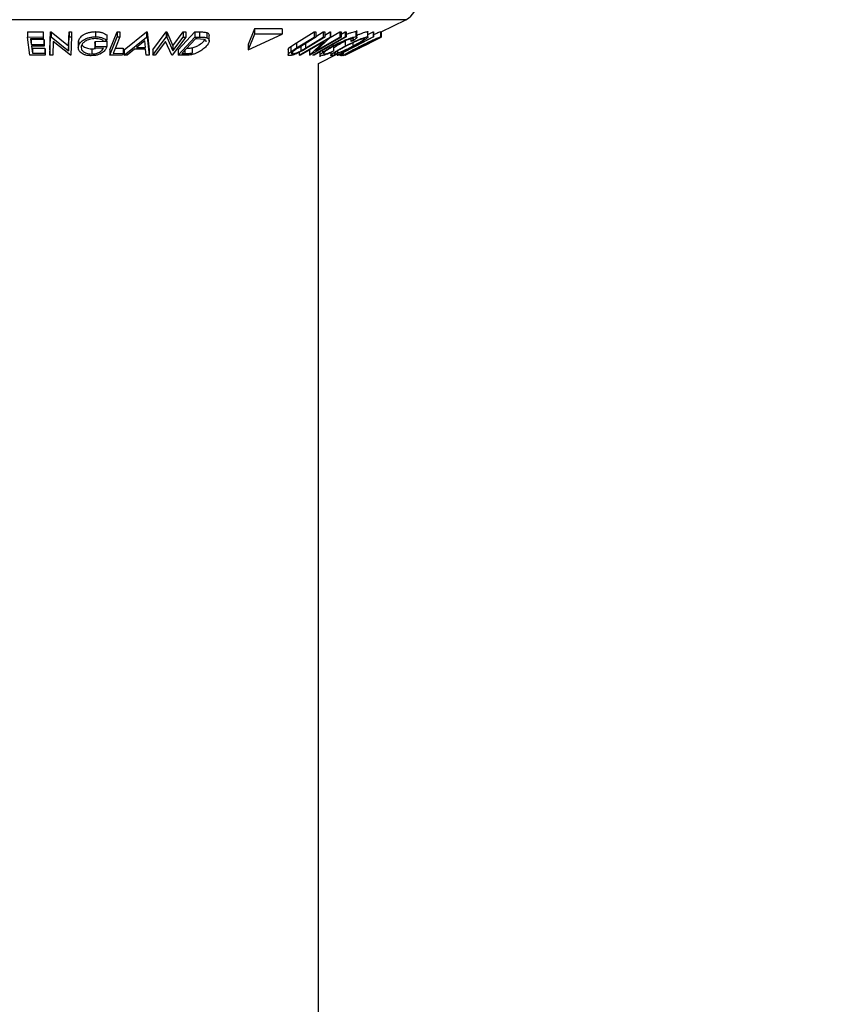
# Model space of a CAD drawing. Extents: x 5 to 292, y 5 to 205.
# Drawn here: x 53 to 58, y 153 to 159 of the extents above; entities that cross this region are included whole.
import ezdxf

# ---------------------------------------------------------------- set-up
doc = ezdxf.new("R2010")
doc.units = 0
doc.layers.get('0').update_dxf_attribs({"linetype": 'CONTINUOUS'})
doc.styles.add('SLDTEXTSTYLE0', font='TXT', dxfattribs={"width": 0.75})
doc.dimstyles.new('SLDDIMSTYLE1', dxfattribs={"dimtxt": 3.5, "dimasz": 6, "dimexe": 0, "dimexo": 0.0625, "dimgap": 0.875, "dimtad": 1, "dimlfac": 15, "dimrnd": 1e-09, "dimzin": 12, "dimtxsty": 'SLDTEXTSTYLE0', "dimblk1": 'CLOSED', "dimblk2": 'CLOSED', "dimsah": 1, "dimcen": 0.09, "dimazin": 3, "dimtfac": 1, "dimtmove": 0, "dimatfit": 3, "dimtolj": 1, "dimtzin": 12})

# ---------------------------------------------------------------- blocks, each defined once
blk = doc.blocks.new('_CLOSED')
at = {"color": 0, "linetype": 'BYBLOCK'}
for p, q in [((-1, 0.166667), (0, 0)), ((-1, 0.166667), (-1, -0.166667)), ((0, 0), (-1, -0.166667)), ((0, 0), (-1, 0))]:
    blk.add_line(p, q, dxfattribs=at)
blk = doc.blocks.new('_D')
at = {"color": 7, "linetype": 'CONTINUOUS'}
for p, q in [((55.9757, 164.1151), (89.8793, 164.1151)), ((88.8793, 130.7818), (88.8793, 164.1151)), ((55.9757, 130.7818), (89.8793, 130.7818))]:
    blk.add_line(p, q, dxfattribs=at)
at = {"color": 7, "linetype": 'CONTINUOUS', "xscale": 6, "yscale": 6}
for p, rotation in [((88.8793, 164.1151, -19.0104), 90.00000000000041), ((88.8793, 130.7818, -19.0104), 270.0000000000004)]:
    blk.add_blockref('_CLOSED', p, dxfattribs=dict(at, rotation=rotation))
at = {"color": 7, "linetype": 'CONTINUOUS', "insert": (84.3675, 140.6208), "char_height": 3.5, "attachment_point": 1, "rotation": 90, "style": 'SLDTEXTSTYLE0'}
blk.add_mtext('500', dxfattribs=at)

msp = doc.modelspace()

# ---------------------------------------------------------------- linework, layer by layer
at = {"color": 7, "linetype": 'CONTINUOUS'}
for p, q in [((53.28232, 158.95104), (51.02849, 158.95104)), ((55.53615, 158.95104), (53.28232, 158.95104)), ((55.37892, 158.87242), (55.53615, 158.95104)), ((53.10895, 158.87319), (53.20781, 158.87338)), ((53.10895, 158.87319), (53.10895, 158.83986)), ((53.10895, 158.83986), (53.20781, 158.84005)), ((53.1235, 158.72382), (53.10895, 158.83986)), ((53.20781, 158.87338), (53.20924, 158.86194)), ((53.20781, 158.87338), (53.20781, 158.84005)), ((53.20781, 158.84005), (53.20924, 158.82861)), ((53.20924, 158.86194), (53.20924, 158.82861)), ((53.25193, 158.75703), (53.25639, 158.87355)), ((53.25193, 158.7237), (53.25639, 158.84022)), ((53.25639, 158.87355), (53.26011, 158.87348)), ((53.25639, 158.87355), (53.25639, 158.84022)), ((53.25639, 158.84022), (53.26011, 158.84015)), ((53.26011, 158.87348), (53.37089, 158.78412)), ((53.26011, 158.87348), (53.26011, 158.84015)), ((53.26011, 158.84015), (53.37089, 158.75078)), ((53.37089, 158.78412), (53.3743, 158.87334)), ((53.37089, 158.75078), (53.3743, 158.84)), ((53.3743, 158.87334), (53.39122, 158.87358)), ((53.3743, 158.87334), (53.3743, 158.84)), ((53.3743, 158.84), (53.39122, 158.84025)), ((53.39122, 158.84025), (53.38676, 158.72373)), ((53.39122, 158.87358), (53.39122, 158.84025)), ((53.54404, 158.87428), (53.54404, 158.84095)), ((53.61698, 158.8528), (53.61698, 158.81947)), ((53.63533, 158.75719), (53.68369, 158.87354)), ((53.63533, 158.72386), (53.68369, 158.8402)), ((53.68369, 158.87354), (53.70063, 158.87344)), ((53.68369, 158.87354), (53.68369, 158.8402)), ((53.68369, 158.8402), (53.70063, 158.8401)), ((53.70063, 158.87344), (53.70063, 158.8401)), ((53.72866, 158.75733), (53.87239, 158.87246)), ((53.72866, 158.72399), (53.87239, 158.83913)), ((53.87239, 158.87246), (53.8764, 158.87246)), ((53.87239, 158.87246), (53.87239, 158.83913)), ((53.87239, 158.83913), (53.8764, 158.83912)), ((53.8764, 158.87246), (53.88801, 158.75732)), ((53.8764, 158.87246), (53.8764, 158.83912)), ((53.8764, 158.83912), (53.88801, 158.72398)), ((53.91189, 158.75702), (53.99816, 158.8731)), ((53.91189, 158.72368), (53.99816, 158.83976)), ((53.99816, 158.8731), (54.00161, 158.87303)), ((53.99816, 158.8731), (53.99816, 158.83976)), ((53.99816, 158.83976), (54.00161, 158.8397)), ((54.00161, 158.87303), (54.04149, 158.78397)), ((54.00161, 158.87303), (54.00161, 158.8397)), ((54.00161, 158.8397), (54.04149, 158.75063)), ((54.12321, 158.83975), (54.03695, 158.72367)), ((54.04149, 158.78397), (54.1075, 158.87284)), ((54.04149, 158.75063), (54.1075, 158.83951)), ((54.07486, 158.75702), (54.18106, 158.87313)), ((54.07486, 158.72369), (54.18106, 158.8398)), ((54.1075, 158.87284), (54.12321, 158.87309)), ((54.1075, 158.87284), (54.1075, 158.83951)), ((54.1075, 158.83951), (54.12321, 158.83975)), ((54.12321, 158.87309), (54.12321, 158.83975)), ((54.18106, 158.87313), (54.21277, 158.8727)), ((54.18106, 158.87313), (54.18106, 158.8398)), ((54.18106, 158.8398), (54.21277, 158.83937)), ((54.21277, 158.8727), (54.21277, 158.83937)), ((54.2588, 158.86845), (54.2588, 158.83512)), ((54.2748, 158.81552), (54.2748, 158.84885)), ((54.56514, 158.89235), (54.52504, 158.79079)), ((54.56514, 158.85902), (54.52504, 158.75746)), ((54.52504, 158.75746), (54.74205, 158.85902)), ((54.74205, 158.89235), (54.56514, 158.89235)), ((54.56514, 158.89235), (54.56514, 158.85902)), ((54.74205, 158.85902), (54.56514, 158.85902)), ((54.74205, 158.89235), (54.74205, 158.85902)), ((54.83518, 158.80282), (54.94837, 158.87256)), ((54.83518, 158.76949), (54.94837, 158.83923)), ((54.95847, 158.83902), (54.84528, 158.76926)), ((54.85177, 158.72368), (55.05134, 158.83966)), ((54.89201, 158.76925), (55.0052, 158.83901)), ((55.01532, 158.83922), (54.90213, 158.76948)), ((55.12026, 158.83969), (54.92068, 158.72372)), ((54.94837, 158.87256), (54.95847, 158.87235)), ((54.94837, 158.87256), (54.94837, 158.83923)), ((54.94837, 158.83923), (54.95847, 158.83902)), ((54.95847, 158.87235), (54.95847, 158.83902)), ((54.95847, 158.84354), (55.0052, 158.87234)), ((55.05325, 158.8396), (54.95882, 158.75065)), ((54.95882, 158.75065), (55.11161, 158.83946)), ((55.0052, 158.87234), (55.01532, 158.87255)), ((55.0052, 158.87234), (55.0052, 158.83901)), ((55.0052, 158.83901), (55.01532, 158.83922)), ((55.01532, 158.85205), (55.05134, 158.87299)), ((55.01532, 158.87255), (55.01532, 158.83922)), ((55.05123, 158.83769), (55.11161, 158.87279)), ((55.05134, 158.87299), (55.05325, 158.87293)), ((55.05134, 158.87299), (55.05134, 158.83966)), ((55.05134, 158.83966), (55.05325, 158.8396)), ((55.05325, 158.87293), (55.05325, 158.8396)), ((55.09866, 158.72388), (55.32585, 158.84008)), ((55.11161, 158.87279), (55.12026, 158.87302)), ((55.11161, 158.87279), (55.11161, 158.83946)), ((55.11161, 158.83946), (55.12026, 158.83969)), ((55.12026, 158.85892), (55.1463, 158.87354)), ((55.12026, 158.87302), (55.12026, 158.83969)), ((55.1463, 158.87354), (55.15413, 158.87353)), ((55.1463, 158.87354), (55.1463, 158.84021)), ((55.1463, 158.84021), (55.15413, 158.8402)), ((55.15413, 158.87353), (55.15413, 158.8402)), ((55.21565, 158.87482), (55.21565, 158.84148)), ((55.22235, 158.83816), (55.22235, 158.88203)), ((55.26669, 158.78298), (55.37892, 158.83945)), ((55.28958, 158.8746), (55.28958, 158.84127)), ((55.29285, 158.85654), (55.32585, 158.87342)), ((55.29285, 158.83935), (55.29285, 158.87268)), ((55.37885, 158.8392), (55.30201, 158.80066)), ((55.32585, 158.87342), (55.3295, 158.87331)), ((55.32585, 158.87342), (55.32585, 158.84008)), ((55.32585, 158.84008), (55.3295, 158.83998)), ((55.3295, 158.87331), (55.3295, 158.83998)), ((55.37462, 158.87479), (55.37462, 158.84146)), ((55.37481, 158.84102), (55.37481, 158.87435)), ((55.37892, 158.83945), (55.37885, 158.8392)), ((55.37892, 158.87278), (55.37892, 158.83945)), ((53.20924, 158.82861), (53.12764, 158.82829)), ((53.12764, 158.82829), (53.13219, 158.79201)), ((53.13219, 158.82534), (53.21306, 158.82566)), ((53.13219, 158.82534), (53.13219, 158.79201)), ((53.13219, 158.79201), (53.21306, 158.79233)), ((53.21448, 158.78097), (53.13362, 158.78065)), ((53.13362, 158.78065), (53.13932, 158.73512)), ((53.13932, 158.76845), (53.22019, 158.76879)), ((53.13932, 158.76845), (53.13932, 158.73512)), ((53.21306, 158.82566), (53.21448, 158.8143)), ((53.21306, 158.82566), (53.21306, 158.79233)), ((53.21306, 158.79233), (53.21448, 158.78097)), ((53.21448, 158.8143), (53.21448, 158.78097)), ((53.22019, 158.76879), (53.22162, 158.75734)), ((53.22019, 158.76879), (53.22019, 158.73545)), ((53.27304, 158.81151), (53.26964, 158.72342)), ((53.38291, 158.72366), (53.27304, 158.81151)), ((53.37089, 158.78412), (53.37089, 158.75078)), ((53.43382, 158.80404), (53.43382, 158.7707)), ((53.43513, 158.80404), (53.43512, 158.81478)), ((53.43512, 158.81478), (53.43512, 158.78145)), ((53.54048, 158.80016), (53.54321, 158.81131)), ((53.54048, 158.80016), (53.54048, 158.76683)), ((53.54048, 158.76683), (53.54321, 158.77797)), ((53.5951, 158.76745), (53.54048, 158.76683)), ((53.54321, 158.81131), (53.61706, 158.81231)), ((53.54321, 158.81131), (53.54321, 158.77797)), ((53.54321, 158.77797), (53.61706, 158.77898)), ((53.61698, 158.81947), (53.60164, 158.81076)), ((53.61706, 158.81231), (53.61706, 158.77898)), ((53.6708, 158.76837), (53.72143, 158.76857)), ((53.72143, 158.76857), (53.72143, 158.73524)), ((53.86047, 158.81449), (53.8083, 158.77255)), ((53.8083, 158.77255), (53.86487, 158.77256)), ((53.86487, 158.77256), (53.86047, 158.81449)), ((53.99357, 158.81116), (53.92838, 158.7234)), ((54.03335, 158.7236), (53.99357, 158.81116)), ((54.04149, 158.78397), (54.04149, 158.75063)), ((54.18539, 158.82826), (54.09953, 158.73439)), ((54.164, 158.77041), (54.164, 158.73708)), ((54.19621, 158.82814), (54.18539, 158.82826)), ((54.24049, 158.82465), (54.19621, 158.82814)), ((54.23989, 158.81333), (54.24535, 158.82241)), ((54.52504, 158.79079), (54.52504, 158.75746)), ((54.79757, 158.77845), (54.83518, 158.80282)), ((54.79757, 158.77845), (54.79757, 158.74512)), ((54.79757, 158.74512), (54.83518, 158.76949)), ((54.83518, 158.80282), (54.83518, 158.76949)), ((55.01169, 158.8111), (54.86085, 158.72341)), ((54.86166, 158.7845), (54.86166, 158.75117)), ((54.86166, 158.75117), (54.89201, 158.76925)), ((54.89201, 158.80259), (54.89201, 158.76925)), ((54.9187, 158.72365), (55.01169, 158.8111)), ((55.0683, 158.79199), (55.0683, 158.78228)), ((55.07196, 158.78385), (55.07196, 158.75052)), ((55.14614, 158.81439), (55.14614, 158.78105)), ((55.14773, 158.72397), (55.26669, 158.78298)), ((55.18254, 158.82787), (55.18254, 158.81067)), ((55.20083, 158.81794), (55.18254, 158.81067)), ((55.19522, 158.8022), (55.19522, 158.78117)), ((55.23174, 158.7655), (55.30202, 158.80064)), ((53.22162, 158.72401), (53.1235, 158.72382)), ((53.13932, 158.73512), (53.22019, 158.73545)), ((53.22019, 158.73545), (53.22162, 158.72401)), ((53.22162, 158.75734), (53.22162, 158.72401)), ((53.25193, 158.75703), (53.25193, 158.7237)), ((53.26964, 158.72342), (53.25193, 158.7237)), ((53.38676, 158.72373), (53.38291, 158.72366)), ((53.51983, 158.76404), (53.51983, 158.73071)), ((53.63533, 158.75719), (53.63533, 158.72386)), ((53.71678, 158.72401), (53.63533, 158.72386)), ((53.65691, 158.73498), (53.72143, 158.73524)), ((53.72143, 158.73524), (53.71678, 158.72401)), ((53.72866, 158.75733), (53.72866, 158.72399)), ((53.74712, 158.72362), (53.72866, 158.72399)), ((53.79455, 158.76141), (53.74712, 158.72362)), ((53.86583, 158.76141), (53.79455, 158.76141)), ((53.87023, 158.7236), (53.86583, 158.76141)), ((53.88801, 158.72398), (53.87023, 158.7236)), ((53.88801, 158.75732), (53.88801, 158.72398)), ((53.91189, 158.75702), (53.91189, 158.72368)), ((53.92838, 158.7234), (53.91189, 158.72368)), ((54.03695, 158.72367), (54.03335, 158.7236)), ((54.07486, 158.75702), (54.07486, 158.72369)), ((54.12355, 158.7231), (54.07486, 158.72369)), ((54.09953, 158.73439), (54.11723, 158.73418)), ((54.11723, 158.75374), (54.11723, 158.73418)), ((54.78025, 158.75916), (54.78025, 158.72582)), ((54.80799, 158.74421), (54.80799, 158.73137)), ((54.85177, 158.74094), (54.85177, 158.72368)), ((54.86085, 158.72341), (54.85177, 158.72368)), ((54.9187, 158.75698), (54.9187, 158.72365)), ((54.92068, 158.72372), (54.9187, 158.72365)), ((54.94726, 158.72401), (54.93943, 158.72403)), ((54.97565, 158.67079), (55.09866, 158.73229)), ((54.98522, 158.74533), (54.98522, 158.71305)), ((55.00125, 158.75434), (55.00125, 158.74066)), ((55.05452, 158.73957), (55.05452, 158.72165)), ((55.07196, 158.75052), (55.06467, 158.74389)), ((55.09521, 158.73057), (55.09521, 158.72355)), ((55.09521, 158.72355), (55.09957, 158.72375)), ((55.09866, 158.75721), (55.09866, 158.72388)), ((55.11623, 158.72402), (55.09866, 158.72388)), ((55.13816, 158.73524), (55.11623, 158.72402)), ((55.11628, 158.72405), (55.11628, 158.71976)), ((55.12425, 158.73498), (55.13816, 158.73524)), ((55.13224, 158.73221), (55.13224, 158.72021)), ((55.14454, 158.72374), (55.14577, 158.72385)), ((55.14731, 158.72394), (55.14738, 158.72366)), ((55.23173, 158.76552), (55.14766, 158.72366)), ((55.14766, 158.72366), (55.14773, 158.72397)), ((54.97565, 136.22611), (54.97565, 158.67079))]:
    msp.add_line(p, q, dxfattribs=at)
at = {"color": 7, "linetype": 'CONTINUOUS', "flags": 128}
for points in [[(53.70063, 158.8401), (53.67615, 158.78124), (53.65691, 158.73498)], [(54.93943, 158.72403), (55.05528, 158.78909), (55.1463, 158.84021)], [(55.15413, 158.8402), (55.03828, 158.77514), (54.94726, 158.72401)], [(55.3295, 158.83998), (55.21456, 158.78118), (55.12425, 158.73498)]]:
    msp.add_lwpolyline(points, dxfattribs=at)
at = {"color": 7, "linetype": 'CONTINUOUS'}
msp.add_arc((55.47652, 159.07029), 0.13333, 296.565051, 3.945186, dxfattribs=at)
for points, knots in [([(53.43512, 158.81478), (53.43777, 158.82156), (53.44306, 158.83509), (53.46072, 158.85102), (53.48074, 158.86199), (53.49929, 158.86879), (53.52113, 158.87333), (53.5364, 158.87397), (53.54404, 158.87428)], [0, 0, 0, 0, 0.2502684, 0.4992921, 0.6245116, 0.7498049, 0.8748696, 1, 1, 1, 1]), ([(53.43512, 158.78145), (53.43777, 158.78823), (53.44304, 158.80173), (53.46066, 158.81763), (53.48063, 158.82861), (53.49917, 158.83542), (53.52105, 158.83999), (53.53637, 158.84063), (53.54404, 158.84095)], [0, 0, 0, 0, 0.25013373, 0.49823995, 0.62366788, 0.74916426, 0.87433886, 1, 1, 1, 1]), ([(53.54175, 158.82952), (53.53564, 158.82919), (53.5234, 158.82854), (53.50615, 158.82458), (53.49099, 158.81922), (53.47431, 158.81049), (53.4599, 158.79764), (53.45538, 158.78677), (53.45311, 158.78131)], [0, 0, 0, 0, 0.1241999, 0.2486437, 0.3749622, 0.5011872, 0.749476, 1, 1, 1, 1]), ([(53.60164, 158.81076), (53.59449, 158.81541), (53.58373, 158.82239), (53.56138, 158.82824), (53.54829, 158.82909), (53.54175, 158.82952)], [0, 0, 0, 0, 0.4986126, 0.7498363, 1, 1, 1, 1]), ([(53.54404, 158.87428), (53.552, 158.87397), (53.56791, 158.87334), (53.59536, 158.86672), (53.60833, 158.85837), (53.61698, 158.8528)], [0, 0, 0, 0, 0.2502999, 0.5003609, 1, 1, 1, 1]), ([(53.54404, 158.84095), (53.552, 158.84064), (53.56791, 158.84001), (53.59536, 158.83338), (53.60833, 158.82504), (53.61698, 158.81947)], [0, 0, 0, 0, 0.2502999, 0.5003609, 1, 1, 1, 1]), ([(54.21277, 158.8727), (54.22133, 158.87263), (54.23839, 158.8725), (54.25201, 158.8698), (54.2588, 158.86845)], [0, 0, 0, 0, 0.5022475, 1, 1, 1, 1]), ([(54.21277, 158.83937), (54.22133, 158.8393), (54.23839, 158.83916), (54.25201, 158.83646), (54.2588, 158.83512)], [0, 0, 0, 0, 0.50224754, 1, 1, 1, 1]), ([(54.2588, 158.83512), (54.26182, 158.8337), (54.26785, 158.83086), (54.27446, 158.82309), (54.27649, 158.80682), (54.26391, 158.791), (54.25553, 158.78046)], [0, 0, 0, 0, 0.1251184, 0.2498973, 0.5002762, 1, 1, 1, 1]), ([(54.2588, 158.86845), (54.26182, 158.86701), (54.26784, 158.86413), (54.2738, 158.85765), (54.27373, 158.85206), (54.2737, 158.84885)], [0, 0, 0, 0, 0.29933846, 0.59665192, 1, 1, 1, 1]), ([(55.0683, 158.78228), (55.08106, 158.789), (55.10645, 158.80238), (55.14132, 158.81817), (55.16854, 158.82905), (55.1881, 158.83596), (55.2048, 158.84044), (55.21203, 158.84114), (55.21565, 158.84148)], [0, 0, 0, 0, 0.2502427, 0.4981863, 0.6235928, 0.7491848, 0.8743353, 1, 1, 1, 1]), ([(55.19481, 158.83008), (55.19174, 158.82972), (55.18562, 158.829), (55.17159, 158.82495), (55.15587, 158.81947), (55.1335, 158.81053), (55.10491, 158.79742), (55.08409, 158.78643), (55.07363, 158.78091)], [0, 0, 0, 0, 0.1238799, 0.2475944, 0.3732273, 0.4994616, 0.7485637, 1, 1, 1, 1]), ([(55.14614, 158.78105), (55.15917, 158.78771), (55.18514, 158.80097), (55.21945, 158.81668), (55.24588, 158.82779), (55.26449, 158.83489), (55.28048, 158.84003), (55.28654, 158.84085), (55.28958, 158.84127)], [0, 0, 0, 0, 0.24953432, 0.49752237, 0.62303889, 0.7484252, 0.87388487, 1, 1, 1, 1]), ([(55.26818, 158.82995), (55.26564, 158.82957), (55.26056, 158.82881), (55.24732, 158.82442), (55.23241, 158.81874), (55.21097, 158.80975), (55.18306, 158.79686), (55.16195, 158.78607), (55.15142, 158.78069)], [0, 0, 0, 0, 0.1260335, 0.2516091, 0.3761032, 0.5016129, 0.7512257, 1, 1, 1, 1]), ([(55.15413, 158.85649), (55.15894, 158.85844), (55.17061, 158.86318), (55.18815, 158.86929), (55.20483, 158.87379), (55.21204, 158.87447), (55.21565, 158.87482)], [0, 0, 0, 0, 0.1898608, 0.4601717, 0.7298267, 1, 1, 1, 1]), ([(55.18254, 158.81067), (55.18598, 158.81321), (55.19285, 158.81828), (55.19954, 158.82471), (55.20071, 158.82904), (55.19678, 158.82974), (55.19481, 158.83008)], [0, 0, 0, 0, 0.2493561, 0.4984322, 0.7489139, 1, 1, 1, 1]), ([(55.19522, 158.78117), (55.20533, 158.78656), (55.22554, 158.79733), (55.24743, 158.81017), (55.26076, 158.81905), (55.26781, 158.82463), (55.27149, 158.82889), (55.26929, 158.8296), (55.26818, 158.82995)], [0, 0, 0, 0, 0.2498331, 0.4990019, 0.6243891, 0.7494868, 0.8750001, 1, 1, 1, 1]), ([(55.28958, 158.84127), (55.29111, 158.84091), (55.29415, 158.8402), (55.29089, 158.83552), (55.28178, 158.82847), (55.26521, 158.81749), (55.23825, 158.80165), (55.2131, 158.78827), (55.20046, 158.78155)], [0, 0, 0, 0, 0.1254122, 0.2499195, 0.3751591, 0.5007705, 0.7492563, 1, 1, 1, 1]), ([(55.21565, 158.84148), (55.2183, 158.84118), (55.22358, 158.84057), (55.22171, 158.83511), (55.214, 158.82743), (55.20522, 158.82111), (55.20083, 158.81794)], [0, 0, 0, 0, 0.2496228, 0.4995178, 0.7492135, 1, 1, 1, 1]), ([(55.21565, 158.87482), (55.21869, 158.87469), (55.22273, 158.87452), (55.22179, 158.87209), (55.22155, 158.87149)], [0, 0, 0, 0, 0.7531911, 1, 1, 1, 1]), ([(55.22235, 158.85101), (55.22362, 158.85159), (55.23168, 158.85531), (55.24612, 158.86115), (55.26469, 158.86832), (55.28056, 158.87337), (55.28657, 158.87419), (55.28958, 158.8746)], [0, 0, 0, 0, 0.04447312, 0.28378883, 0.52269788, 0.76144237, 1, 1, 1, 1]), ([(55.24418, 158.78116), (55.2576, 158.78783), (55.28436, 158.80112), (55.31752, 158.81692), (55.34165, 158.82802), (55.35763, 158.83511), (55.37003, 158.84025), (55.37309, 158.84105), (55.37462, 158.84146)], [0, 0, 0, 0, 0.2497496, 0.4979008, 0.623505, 0.7488726, 0.8742027, 1, 1, 1, 1]), ([(55.35215, 158.83014), (55.3508, 158.82976), (55.34811, 158.82899), (55.3377, 158.8246), (55.32493, 158.81892), (55.30541, 158.80992), (55.27839, 158.79698), (55.25666, 158.78617), (55.24582, 158.78078)], [0, 0, 0, 0, 0.1260104, 0.2515906, 0.3761413, 0.5016526, 0.7512356, 1, 1, 1, 1]), ([(55.2604, 158.78135), (55.27112, 158.78675), (55.29253, 158.79754), (55.3176, 158.81041), (55.33434, 158.81927), (55.34448, 158.82484), (55.35167, 158.82908), (55.35199, 158.82979), (55.35215, 158.83014)], [0, 0, 0, 0, 0.2499374, 0.4990521, 0.6244155, 0.7495362, 0.8750238, 1, 1, 1, 1]), ([(55.37462, 158.84146), (55.3746, 158.84111), (55.37457, 158.84042), (55.36681, 158.83574), (55.35383, 158.82868), (55.333, 158.81771), (55.30206, 158.80185), (55.27541, 158.78844), (55.26203, 158.78171)], [0, 0, 0, 0, 0.12551907, 0.25001365, 0.37527031, 0.50104291, 0.74951173, 1, 1, 1, 1]), ([(55.28958, 158.8746), (55.29165, 158.87449), (55.29383, 158.87437), (55.29274, 158.87276), (55.29268, 158.87268)], [0, 0, 0, 0, 0.9476704, 1, 1, 1, 1]), ([(55.3295, 158.85572), (55.33357, 158.8576), (55.34373, 158.8623), (55.35771, 158.86847), (55.37008, 158.8736), (55.3731, 158.87439), (55.37462, 158.87479)], [0, 0, 0, 0, 0.181618, 0.4546211, 0.727421, 1, 1, 1, 1]), ([(53.44684, 158.74219), (53.44197, 158.74846), (53.43222, 158.76101), (53.43415, 158.77463), (53.43512, 158.78145)], [0, 0, 0, 0, 0.4996777, 1, 1, 1, 1]), ([(53.45311, 158.78131), (53.45271, 158.77566), (53.45192, 158.76441), (53.46006, 158.75087), (53.47254, 158.74153), (53.48552, 158.73586), (53.50137, 158.73172), (53.51367, 158.73104), (53.51983, 158.73071)], [0, 0, 0, 0, 0.2504976, 0.4989144, 0.6247168, 0.7505791, 0.8751799, 1, 1, 1, 1]), ([(53.45868, 158.78995), (53.45999, 158.78725), (53.46263, 158.78182), (53.47264, 158.77491), (53.48543, 158.7692), (53.50134, 158.76505), (53.51367, 158.76438), (53.51983, 158.76404)], [0, 0, 0, 0, 0.1991534, 0.399597, 0.6000967, 0.8004237, 1, 1, 1, 1]), ([(53.61706, 158.77898), (53.61478, 158.77244), (53.61024, 158.75943), (53.5953, 158.74347), (53.57712, 158.73222), (53.55972, 158.72514), (53.53861, 158.7207), (53.52399, 158.72004), (53.51666, 158.71972)], [0, 0, 0, 0, 0.2507762, 0.4991971, 0.6245174, 0.7495512, 0.8743325, 1, 1, 1, 1]), ([(53.51983, 158.73071), (53.52465, 158.73087), (53.53429, 158.7312), (53.54831, 158.73385), (53.56067, 158.73793), (53.57463, 158.74464), (53.58772, 158.75462), (53.59264, 158.76317), (53.5951, 158.76745)], [0, 0, 0, 0, 0.1253285, 0.2501708, 0.3752249, 0.5004986, 0.7496901, 1, 1, 1, 1]), ([(53.51983, 158.76404), (53.52468, 158.76416), (53.53277, 158.76435), (53.54039, 158.76595), (53.54343, 158.76658)], [0, 0, 0, 0, 0.6007856, 1, 1, 1, 1]), ([(54.25553, 158.78046), (54.24888, 158.77389), (54.23561, 158.76078), (54.21073, 158.74481), (54.18662, 158.73351), (54.16553, 158.72676), (54.14366, 158.72351), (54.13029, 158.72324), (54.12355, 158.7231)], [0, 0, 0, 0, 0.2500469, 0.4985592, 0.6245441, 0.7488971, 0.8735215, 1, 1, 1, 1]), ([(54.13002, 158.76772), (54.13333, 158.76772), (54.14413, 158.76774), (54.15587, 158.76932), (54.164, 158.77041)], [0, 0, 0, 0, 0.3071417, 1, 1, 1, 1]), ([(54.164, 158.77041), (54.16844, 158.77152), (54.17732, 158.77374), (54.19377, 158.77993), (54.21883, 158.79284), (54.23147, 158.80514), (54.23989, 158.81333)], [0, 0, 0, 0, 0.1260043, 0.2517316, 0.5015573, 1, 1, 1, 1]), ([(54.25461, 158.80818), (54.25452, 158.8111), (54.25436, 158.81598), (54.24862, 158.82139), (54.2432, 158.82356), (54.24049, 158.82465)], [0, 0, 0, 0, 0.42819089, 0.71463447, 1, 1, 1, 1]), ([(54.78119, 158.75916), (54.78095, 158.75985), (54.78012, 158.76235), (54.78618, 158.76931), (54.79377, 158.77541), (54.79757, 158.77845)], [0, 0, 0, 0, 0.1622877, 0.5807264, 1, 1, 1, 1]), ([(54.90213, 158.76948), (54.88548, 158.75922), (54.86464, 158.74638), (54.83392, 158.73238), (54.81811, 158.72616), (54.80235, 158.72145), (54.7946, 158.72073), (54.79071, 158.72037)], [0, 0, 0, 0, 0.498787, 0.6243182, 0.7496135, 0.8743805, 1, 1, 1, 1]), ([(54.84528, 158.76926), (54.84492, 158.76904), (54.84075, 158.76647), (54.83238, 158.76132), (54.82467, 158.75639), (54.82064, 158.75381)], [0, 0, 0, 0, 0.0427561, 0.5000985, 1, 1, 1, 1]), ([(55.00125, 158.74066), (55.01061, 158.74731), (55.02934, 158.76063), (55.0553, 158.77506), (55.0683, 158.78228)], [0, 0, 0, 0, 0.4995871, 1, 1, 1, 1]), ([(55.07363, 158.78091), (55.0637, 158.77534), (55.04394, 158.76426), (55.02403, 158.75089), (55.01269, 158.74155), (55.00736, 158.7356), (55.00708, 158.73168), (55.01101, 158.73114), (55.01297, 158.73087)], [0, 0, 0, 0, 0.2500373, 0.4978781, 0.623252, 0.7488875, 0.8742142, 1, 1, 1, 1]), ([(55.05765, 158.71972), (55.05616, 158.72011), (55.05319, 158.72089), (55.05674, 158.72604), (55.06587, 158.73346), (55.08228, 158.74485), (55.1087, 158.76099), (55.13363, 158.77435), (55.14614, 158.78105)], [0, 0, 0, 0, 0.12544414, 0.25023406, 0.37563059, 0.50108866, 0.74949948, 1, 1, 1, 1]), ([(55.20046, 158.78155), (55.18734, 158.77481), (55.16122, 158.76138), (55.12029, 158.74206), (55.08732, 158.72795), (55.0665, 158.72092), (55.0606, 158.72012), (55.05765, 158.71972)], [0, 0, 0, 0, 0.2507452, 0.4993416, 0.7495585, 0.8746023, 1, 1, 1, 1]), ([(55.07196, 158.77084), (55.07413, 158.77238), (55.08414, 158.77948), (55.10899, 158.79444), (55.13377, 158.80774), (55.14614, 158.81439)], [0, 0, 0, 0, 0.1215204, 0.5614509, 1, 1, 1, 1]), ([(55.15142, 158.78069), (55.1413, 158.77527), (55.12111, 158.76448), (55.09552, 158.74895), (55.07981, 158.73767), (55.07553, 158.73198), (55.07784, 158.73131), (55.079, 158.73098)], [0, 0, 0, 0, 0.25068785, 0.49989192, 0.7496678, 0.87476043, 1, 1, 1, 1]), ([(55.079, 158.73098), (55.08153, 158.73136), (55.08657, 158.73213), (55.09958, 158.73658), (55.11435, 158.74242), (55.13569, 158.75169), (55.16355, 158.76491), (55.18467, 158.77576), (55.19522, 158.78117)], [0, 0, 0, 0, 0.1260742, 0.2517358, 0.3765934, 0.5021529, 0.751563, 1, 1, 1, 1]), ([(55.26203, 158.78171), (55.24853, 158.77496), (55.22164, 158.76151), (55.18231, 158.74216), (55.15276, 158.72801), (55.13687, 158.72101), (55.13389, 158.72018), (55.1324, 158.71977)], [0, 0, 0, 0, 0.250668, 0.4991764, 0.7492877, 0.8743351, 1, 1, 1, 1]), ([(55.1324, 158.71977), (55.13246, 158.72016), (55.13259, 158.72094), (55.14049, 158.72603), (55.15339, 158.73345), (55.17401, 158.74486), (55.20444, 158.76103), (55.23089, 158.77443), (55.24418, 158.78116)], [0, 0, 0, 0, 0.1252383, 0.2498599, 0.3751925, 0.5007777, 0.7493948, 1, 1, 1, 1]), ([(55.15481, 158.73105), (55.15608, 158.73141), (55.15861, 158.73213), (55.16872, 158.73658), (55.18131, 158.74243), (55.20075, 158.75176), (55.22775, 158.76503), (55.24953, 158.77592), (55.2604, 158.78135)], [0, 0, 0, 0, 0.1260552, 0.2516898, 0.3763997, 0.5019505, 0.7514393, 1, 1, 1, 1]), ([(55.24582, 158.78078), (55.2351, 158.77535), (55.21372, 158.76453), (55.18434, 158.74899), (55.16406, 158.73771), (55.15503, 158.73202), (55.15489, 158.73137), (55.15481, 158.73105)], [0, 0, 0, 0, 0.2506833, 0.499891, 0.7496718, 0.8747482, 1, 1, 1, 1]), ([(53.51666, 158.71972), (53.50883, 158.71999), (53.4932, 158.72054), (53.47289, 158.72555), (53.45716, 158.73299), (53.45029, 158.73912), (53.44684, 158.74219)], [0, 0, 0, 0, 0.25037707, 0.49998421, 0.74942782, 1, 1, 1, 1]), ([(54.11723, 158.73418), (54.12473, 158.73412), (54.13967, 158.734), (54.15591, 158.73606), (54.164, 158.73708)], [0, 0, 0, 0, 0.5019715, 1, 1, 1, 1]), ([(54.79071, 158.72037), (54.78877, 158.72046), (54.78489, 158.72062), (54.78024, 158.72269), (54.77968, 158.72766), (54.7859, 158.73587), (54.79368, 158.74204), (54.79757, 158.74512)], [0, 0, 0, 0, 0.1252631, 0.2500782, 0.4998453, 0.7496734, 1, 1, 1, 1]), ([(54.82064, 158.75381), (54.81684, 158.75121), (54.80925, 158.74602), (54.80155, 158.73861), (54.80103, 158.73416), (54.80334, 158.73172), (54.80644, 158.73149), (54.80799, 158.73137)], [0, 0, 0, 0, 0.2497682, 0.4984076, 0.7479428, 0.8737176, 1, 1, 1, 1]), ([(54.80799, 158.73137), (54.80968, 158.73147), (54.81308, 158.73168), (54.82198, 158.73376), (54.83425, 158.73796), (54.84864, 158.74431), (54.85731, 158.74888), (54.86166, 158.75117)], [0, 0, 0, 0, 0.1253676, 0.2507686, 0.500274, 0.7495317, 1, 1, 1, 1]), ([(54.99243, 158.71991), (54.98991, 158.72015), (54.98487, 158.72061), (54.98494, 158.7252), (54.99068, 158.73211), (54.99772, 158.73781), (55.00125, 158.74066)], [0, 0, 0, 0, 0.250551, 0.5004375, 0.7497178, 1, 1, 1, 1]), ([(55.06467, 158.74389), (55.0574, 158.74073), (55.04287, 158.73442), (55.02211, 158.72655), (55.00398, 158.72108), (54.99629, 158.7203), (54.99243, 158.71991)], [0, 0, 0, 0, 0.2497549, 0.4986537, 0.7485875, 1, 1, 1, 1]), ([(55.01297, 158.73087), (55.01606, 158.73118), (55.02225, 158.73179), (55.04243, 158.73806), (55.06016, 158.74554), (55.07196, 158.75052)], [0, 0, 0, 0, 0.2501219, 0.5006717, 1, 1, 1, 1]), ([(55.11628, 158.71976), (55.11804, 158.72004), (55.12067, 158.72046), (55.12737, 158.72316), (55.12959, 158.72406)], [0, 0, 0, 0, 0.6678022, 1, 1, 1, 1])]:
    msp.add_open_spline(points, degree=3, knots=knots, dxfattribs=at)

# ---------------------------------------------------------------- dimensions: what is measured, and where the dimension line sits
dim = msp.add_linear_dim(base=(88.87928, 164.11512), p1=(54.97565, 130.78178), p2=(54.97565, 164.11512), angle=90, dimstyle='SLDDIMSTYLE1', dxfattribs=at)
dim.commit()
dim.dimension.update_dxf_attribs({"geometry": '_D', "text_midpoint": (88.87928, 144.49992), "dimtype": 160})

doc.saveas('drawing.dxf')
